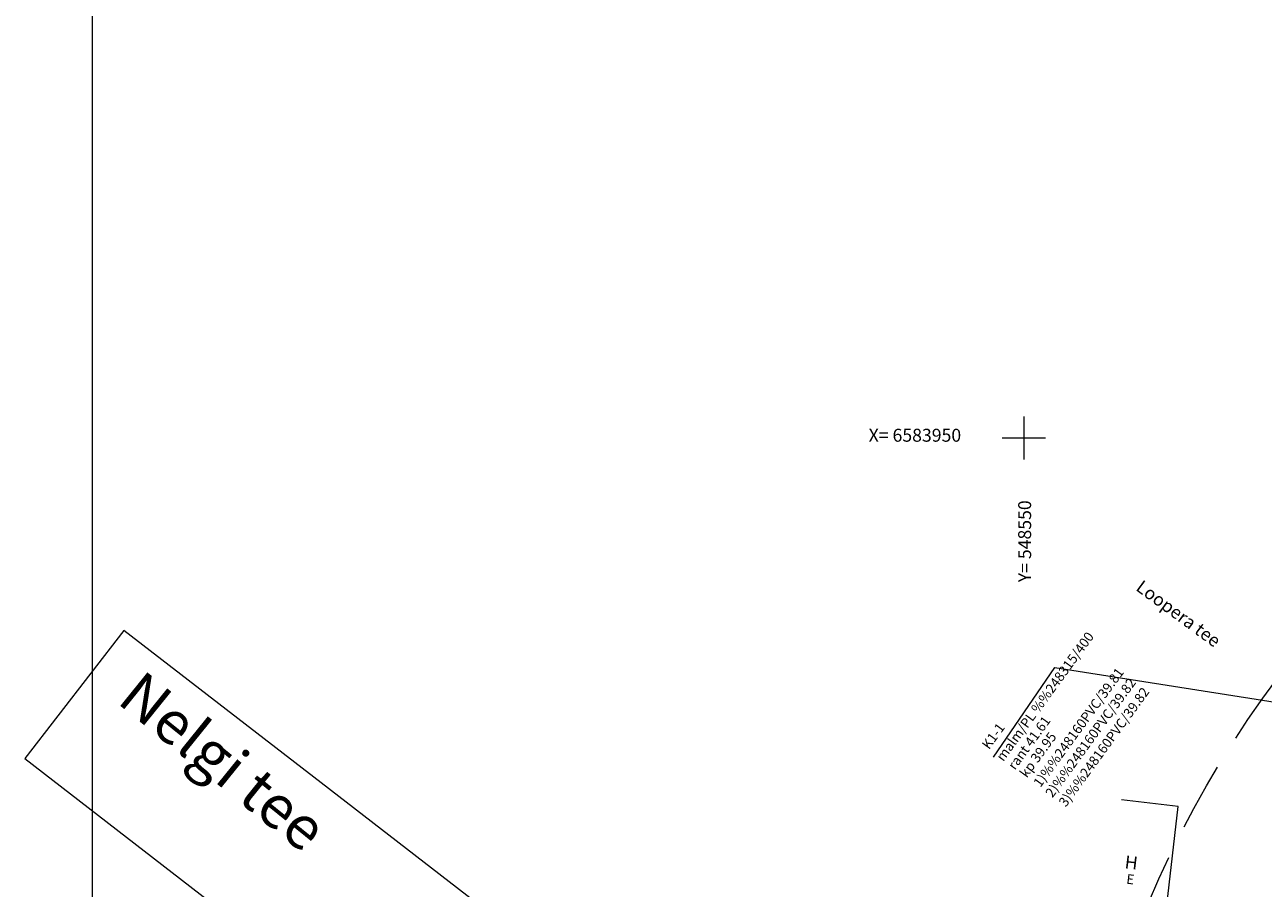
# Model space of a CAD drawing. Units: metres. Extents: x 548457 to 549803, y 6582111 to 6584549.
# Drawn here: x 548457 to 548572, y 6583908 to 6583988 of the extents above; entities that cross this region are included whole.
import ezdxf
from ezdxf.enums import TextEntityAlignment as Align

# ---------------------------------------------------------------- set-up
doc = ezdxf.new("R2010")
doc.units = ezdxf.units.M
doc.header["$MEASUREMENT"] = 0
for name, pattern in [('DASHED2', [9.525, 6.35, -3.175]), ('HOONEKP', [0, 0, 0]), ('KATASTRIPIIR', [0, 0, 0])]:
    doc.linetypes.add(name, pattern=pattern)
for name, color, linetype, lineweight in [('KIRI_MOODUD', 7, 'Continuous', 15), ('KIRI_T', 7, 'Continuous', 15), ('TO_ABIJOONIS', 7, 'Continuous', 0), ('TO_HOONE', 7, 'Continuous', 0), ('TO_PIIR', 12, 'Continuous', 0), ('TO_TEE', 7, 'Continuous', 30), ('TO_VORK', 7, 'Continuous', 0)]:
    doc.layers.add(name, color=color, linetype=linetype, lineweight=lineweight)
doc.styles.add('Arial', font='ARIAL.TTF', dxfattribs={"height": 1.7})
doc.styles.add('romanc', font='romanc.shx')
doc.styles.add('Style-INTL_ENGINEERING', font='INTL_ENGINEERING.shx')
doc.dimstyles.new('Copy(2) of DIM500', dxfattribs={"dimtxt": 1.8, "dimasz": 1.8, "dimexe": 1.25, "dimexo": 0.625, "dimtad": 1, "dimdec": 1, "dimzin": 0, "dimdsep": 46, "dimtxsty": 'Arial', "dimcen": 2, "dimclrd": 256, "dimclre": 256, "dimclrt": 256, "dimazin": 0, "dimtfac": 1, "dimtdec": 1, "dimtmove": 0, "dimatfit": 3, "dimfxl": 0, "dimtvp": 1, "dimtolj": 1, "dimtzin": 0, "dimlwd": -1, "dimlwe": -1, "dimarcsym": 0})

# ---------------------------------------------------------------- blocks, each defined once
blk = doc.blocks.new('VKORIS')
at = {"layer": 'TO_VORK', "linetype": 'Continuous', "lineweight": 0}
for p, q in [((0, 4), (0, -4)), ((-4, 0), (4, 0))]:
    blk.add_line(p, q, dxfattribs=at)
blk = doc.blocks.new('*D118')
at = {"layer": 'KIRI_MOODUD', "linetype": 'Continuous'}
for p, q in [((548616.21, 6583926.17), (548626.12, 6583918.48)), ((548561.81, 6583837.7), (548624.03, 6583917.82)), ((548551.78, 6583843.21), (548561.69, 6583835.52))]:
    blk.add_line(p, q, dxfattribs=at)
at = {"layer": 'KIRI_MOODUD', "linetype": 'Continuous', "lineweight": 30}
for points in [[(548623.79, 6583918.01), (548624.27, 6583917.64), (548625.13, 6583919.24)], [(548561.57, 6583837.89), (548562.04, 6583837.52), (548560.7, 6583836.28)]]:
    blk.add_solid(points, dxfattribs=at)
at = {"layer": 'KIRI_MOODUD', "linetype": 'Continuous', "insert": (548589.31, 6583875.91), "char_height": 1.7, "attachment_point": 5, "rotation": 52.1654, "style": 'Arial'}
blk.add_mtext('\\A1;105.0', dxfattribs=at)

msp = doc.modelspace()

# ---------------------------------------------------------------- linework, layer by layer
at = {"layer": 'KIRI_T', "lineweight": 9}
msp.add_lwpolyline([(548463.66, 6584273.36), (549514.38, 6584273.36), (549514.38, 6583609.25), (548463.66, 6583609.25)], close=True, dxfattribs=at)
at = {"layer": 'KIRI_T', "color": 5, "linetype": 'DASHED2', "lineweight": 0}
msp.add_circle((548653.7, 6583867.97), 100, dxfattribs=at)
at = {"layer": 'TO_ABIJOONIS', "color": 7, "lineweight": 0, "ltscale": 0.5, "flags": 128}
msp.add_lwpolyline([(548547.2, 6583920.4), (548552.87, 6583928.7), (548582.53, 6583924.04)], dxfattribs=at)
at = {"layer": 'TO_HOONE', "linetype": 'HOONEKP', "lineweight": 0, "ltscale": 0.5}
msp.add_lwpolyline([(548557.69, 6583904.61), (548562.95, 6583903.98), (548564.31, 6583915.82), (548559.05, 6583916.45)], dxfattribs=at)
at = {"layer": 'TO_PIIR', "linetype": 'KATASTRIPIIR', "lineweight": 0, "ltscale": 0.5}
msp.add_lwpolyline([(548457.39, 6583920.28), (548484.72, 6583899.14), (548512.24, 6583877.87), (548535.4, 6583859.97), (548536.34, 6583852.94), (548548.37, 6583868.9), (548516.51, 6583893.54), (548484.87, 6583918.01), (548466.58, 6583932.15), (548460.47, 6583924.24)], close=True, dxfattribs=at)

# ---------------------------------------------------------------- block references
at = {"layer": 'TO_VORK', "linetype": 'Continuous', "lineweight": 0, "xscale": 0.5, "yscale": 0.5, "zscale": 0.5}
msp.add_blockref('VKORIS', (548550, 6583950), dxfattribs=at)

# ---------------------------------------------------------------- texts
at = {"layer": 'KIRI_T', "linetype": 'Continuous', "ltscale": 5, "insert": (548468.33, 6583928.61), "char_height": 4, "attachment_point": 1, "rotation": 321.07, "style": 'romanc'}
msp.add_mtext('{\\fArial|b1|i0|c0|p34;Nelgi tee}', dxfattribs=at)
at = {"layer": 'TO_ABIJOONIS', "color": 7, "lineweight": 0, "ltscale": 0.5, "style": 'romanc'}
for s, p in [('malm/PL %%248315/400', (548547.37, 6583920.47)), ('1)%%248160PVC/39.81', (548550.81, 6583918.06)), ('2)%%248160PVC/39.82', (548551.93, 6583917.11)), ('3)%%248160PVC/39.82', (548553.17, 6583916.25)), ('rant 41.61', (548548.45, 6583919.68)), ('K1-1', (548546.05, 6583921.58)), ('kp 39.95', (548549.55, 6583918.95))]:
    msp.add_text(s, height=0.9, rotation=54, dxfattribs=at).set_placement(p, align=Align.TOP_LEFT)
at = {"layer": 'TO_HOONE', "linetype": 'Continuous', "lineweight": 0, "style": 'romanc'}
for s, height, p in [('H', 1.2, (548559.97, 6583910.63)), ('E', 0.9, (548559.88, 6583909.08))]:
    msp.add_text(s, height=height, rotation=353.2453, dxfattribs=at).set_placement(p, align=Align.MIDDLE_CENTER)
at = {"layer": 'TO_TEE', "color": 7, "linetype": 'Continuous', "lineweight": 0, "style": 'Style-INTL_ENGINEERING'}
msp.add_text('Loopera tee', height=1.2, rotation=323.7142, dxfattribs=at).set_placement((548560.3, 6583935.94))
at = {"layer": 'TO_VORK', "linetype": 'Continuous', "lineweight": 0, "insert": (548535.62, 6583949.65), "char_height": 1.2, "attachment_point": 7, "line_spacing_factor": 0.722892, "style": 'romanc'}
msp.add_mtext('\\FINTL_ENGINEERING.shx;X= 6583950', dxfattribs=at)
at = {"layer": 'TO_VORK', "linetype": 'Continuous', "lineweight": 0, "insert": (548550.68, 6583936.62), "char_height": 1.2, "attachment_point": 7, "rotation": 90, "line_spacing_factor": 0.722892, "style": 'romanc'}
msp.add_mtext('\\FINTL_ENGINEERING.shx;Y= 548550', dxfattribs=at)

# ---------------------------------------------------------------- dimensions: what is measured, and where the dimension line sits
at = {"layer": 'KIRI_MOODUD', "linetype": 'Continuous', "ltscale": 0.5}
dim = msp.add_linear_dim(base=(548625.13, 6583919.24), p1=(548551.29, 6583843.6), p2=(548615.72, 6583926.56), angle=52.1654, dimstyle='Copy(2) of DIM500', override={"dimpost": '', "dimcen": 32.433217, "dimtmove": 2}, dxfattribs=at)
dim.commit()
dim.dimension.update_dxf_attribs({"geometry": '*D118', "text_midpoint": (548589.31, 6583875.91), "dimtype": 161})

doc.saveas('drawing.dxf')
